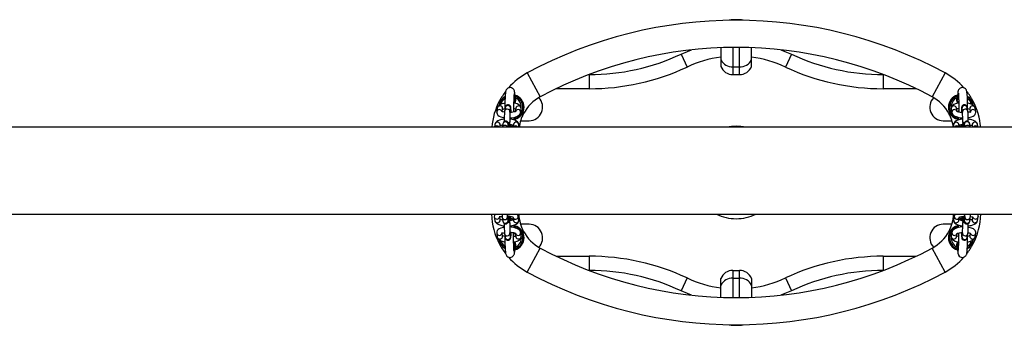
# Model space of a CAD drawing. Units: millimetres. Extents: x 55 to 228, y 48 to 171.
# Drawn here: x 182 to 197, y 107 to 112 of the extents above; entities that cross this region are included whole.
import ezdxf

# ---------------------------------------------------------------- set-up
doc = ezdxf.new("R2010")
doc.units = ezdxf.units.MM

msp = doc.modelspace()

# ---------------------------------------------------------------- linework, layer by layer
at = {"color": 7, "linetype": 'Continuous', "lineweight": 25}
for p, q in [((193.171, 111.775), (193.071, 111.775)), ((192.276, 111.246), (192.368, 111.05)), ((192.886, 111.346), (192.886, 111.159)), ((193.357, 111.159), (193.357, 111.346)), ((193.967, 111.246), (193.875, 111.05)), ((192.886, 111.159), (192.886, 111.059)), ((193.357, 111.059), (193.357, 111.159)), ((189.919, 110.959), (190.117, 110.592)), ((190.862, 110.934), (190.867, 110.934)), ((190.867, 110.934), (190.867, 110.717)), ((193.071, 111.052), (193.171, 111.052)), ((193.071, 111.052), (193.071, 110.934)), ((193.071, 110.934), (193.171, 110.934)), ((193.171, 110.934), (193.171, 111.052)), ((195.376, 110.934), (195.381, 110.934)), ((195.376, 110.934), (195.376, 110.717)), ((196.324, 110.959), (196.126, 110.592)), ((189.459, 110.419), (189.45, 110.364)), ((189.45, 110.364), (189.45, 110.362)), ((189.45, 110.358), (189.45, 110.364)), ((189.535, 110.365), (189.541, 110.407)), ((189.58, 110.427), (189.571, 110.372)), ((189.654, 110.359), (189.662, 110.415)), ((189.744, 110.419), (189.735, 110.364)), ((189.818, 110.352), (189.826, 110.407)), ((196.417, 110.407), (196.417, 110.413)), ((196.417, 110.407), (196.425, 110.352)), ((196.508, 110.364), (196.499, 110.419)), ((196.581, 110.415), (196.589, 110.359)), ((196.671, 110.372), (196.663, 110.427)), ((196.702, 110.407), (196.709, 110.362)), ((196.709, 110.36), (196.71, 110.352)), ((196.793, 110.364), (196.784, 110.419)), ((189.543, 110.177), (189.535, 110.127)), ((189.65, 110.184), (189.649, 110.206)), ((189.65, 110.163), (189.65, 110.184)), ((189.819, 110.226), (189.946, 110.226)), ((196.296, 110.226), (196.427, 110.226)), ((196.589, 110.269), (196.593, 110.269)), ((196.594, 110.206), (196.593, 110.184)), ((196.593, 110.184), (196.593, 110.163)), ((196.708, 110.127), (196.7, 110.177)), ((202.434, 110.127), (158.63, 110.127)), ((189.422, 110.17), (189.415, 110.127)), ((189.499, 110.127), (189.504, 110.158)), ((189.619, 110.127), (189.625, 110.165)), ((189.664, 110.127), (189.667, 110.146)), ((189.706, 110.17), (189.7, 110.127)), ((189.784, 110.127), (189.789, 110.158)), ((196.454, 110.158), (196.454, 110.164)), ((196.454, 110.158), (196.459, 110.127)), ((196.543, 110.127), (196.536, 110.17)), ((196.574, 110.166), (196.576, 110.146)), ((196.576, 110.146), (196.579, 110.127)), ((196.618, 110.165), (196.623, 110.127)), ((196.739, 110.158), (196.744, 110.127)), ((196.828, 110.127), (196.821, 110.17)), ((158.63, 108.794), (202.279, 108.794)), ((189.413, 108.753), (189.422, 108.698)), ((189.497, 108.757), (189.496, 108.765)), ((189.504, 108.71), (189.497, 108.755)), ((189.534, 108.746), (189.543, 108.69)), ((189.625, 108.703), (189.617, 108.758)), ((189.649, 108.662), (189.65, 108.684)), ((189.65, 108.684), (189.65, 108.705)), ((189.667, 108.722), (189.662, 108.759)), ((189.669, 108.702), (189.667, 108.722)), ((189.698, 108.753), (189.706, 108.698)), ((189.789, 108.71), (189.781, 108.766)), ((189.789, 108.71), (189.789, 108.704)), ((196.462, 108.766), (196.454, 108.71)), ((196.536, 108.698), (196.545, 108.753)), ((196.581, 108.759), (196.576, 108.722)), ((196.593, 108.705), (196.593, 108.684)), ((196.593, 108.684), (196.594, 108.662)), ((196.626, 108.758), (196.618, 108.703)), ((196.7, 108.69), (196.708, 108.746)), ((196.745, 108.752), (196.739, 108.71)), ((196.821, 108.698), (196.83, 108.753)), ((196.83, 108.76), (196.83, 108.753)), ((196.83, 108.754), (196.83, 108.756)), ((189.534, 108.508), (189.533, 108.516)), ((189.654, 108.599), (189.65, 108.599)), ((189.946, 108.642), (189.816, 108.642)), ((189.826, 108.461), (189.818, 108.516)), ((196.424, 108.642), (196.296, 108.642)), ((196.425, 108.516), (196.417, 108.461)), ((189.45, 108.504), (189.459, 108.448)), ((189.541, 108.461), (189.534, 108.506)), ((189.571, 108.496), (189.58, 108.441)), ((189.662, 108.453), (189.654, 108.508)), ((189.735, 108.504), (189.744, 108.448)), ((189.826, 108.461), (189.826, 108.454)), ((196.499, 108.448), (196.508, 108.504)), ((196.589, 108.508), (196.581, 108.453)), ((196.663, 108.441), (196.671, 108.496)), ((196.708, 108.502), (196.702, 108.461)), ((196.784, 108.448), (196.793, 108.504)), ((196.793, 108.51), (196.793, 108.504)), ((196.793, 108.504), (196.793, 108.506)), ((189.919, 107.909), (190.117, 108.275)), ((196.324, 107.909), (196.126, 108.275)), ((190.867, 108.151), (190.867, 107.934)), ((195.376, 108.151), (195.376, 107.934)), ((190.867, 107.934), (190.862, 107.934)), ((193.071, 107.934), (193.071, 107.816)), ((193.071, 107.934), (193.171, 107.934)), ((193.171, 107.816), (193.171, 107.934)), ((195.381, 107.934), (195.376, 107.934)), ((192.368, 107.818), (192.276, 107.621)), ((192.886, 107.708), (192.886, 107.809)), ((193.071, 107.816), (193.171, 107.816)), ((193.357, 107.809), (193.357, 107.708)), ((193.875, 107.818), (193.967, 107.621)), ((192.886, 107.522), (192.886, 107.708)), ((193.357, 107.708), (193.357, 107.522)), ((193.071, 107.093), (193.171, 107.093))]:
    msp.add_line(p, q, dxfattribs=at)
at = {"color": 9, "linetype": 'Continuous', "lineweight": 25}
for p, q in [((193.071, 111.775), (193.071, 111.767)), ((193.171, 111.767), (193.171, 111.775)), ((193.071, 111.35), (193.071, 111.052)), ((193.171, 111.052), (193.171, 111.35)), ((190.867, 110.717), (190.361, 110.717)), ((195.882, 110.717), (195.376, 110.717)), ((189.731, 110.587), (189.738, 110.579)), ((196.505, 110.579), (196.512, 110.587)), ((196.511, 110.282), (196.505, 110.289)), ((189.732, 108.586), (189.738, 108.579)), ((189.738, 108.289), (189.731, 108.281)), ((196.512, 108.281), (196.505, 108.289)), ((190.361, 108.151), (190.867, 108.151)), ((195.376, 108.151), (195.882, 108.151)), ((193.071, 107.816), (193.071, 107.517)), ((193.171, 107.517), (193.171, 107.816)), ((193.071, 107.101), (193.071, 107.093)), ((193.171, 107.093), (193.171, 107.101))]:
    msp.add_line(p, q, dxfattribs=at)
at = {"color": 7, "linetype": 'Continuous', "lineweight": 25, "flags": 128}
for points in [[(193.071, 111.775), (193.042, 111.773), (193.013, 111.766)], [(193.229, 111.766), (193.201, 111.773), (193.171, 111.775)], [(192.276, 111.246), (192.376, 111.29), (192.438, 111.314)], [(193.805, 111.314), (193.867, 111.29), (193.967, 111.246)], [(189.732, 110.554), (189.731, 110.583), (189.73, 110.61), (189.728, 110.633), (189.726, 110.653), (189.724, 110.671), (189.721, 110.684), (189.717, 110.693), (189.712, 110.703), (189.703, 110.714), (189.691, 110.723), (189.675, 110.731), (189.658, 110.734), (189.639, 110.732), (189.623, 110.726), (189.611, 110.718), (189.602, 110.708), (189.596, 110.699), (189.592, 110.69), (189.589, 110.682), (189.587, 110.674), (189.585, 110.663), (189.583, 110.645), (189.581, 110.624), (189.579, 110.598), (189.578, 110.569), (189.577, 110.538), (189.577, 110.504), (189.576, 110.469), (189.576, 110.434), (189.576, 110.403)], [(196.667, 110.403), (196.667, 110.434), (196.667, 110.469), (196.666, 110.504), (196.666, 110.537), (196.665, 110.568), (196.664, 110.597), (196.662, 110.622), (196.66, 110.643), (196.658, 110.662), (196.656, 110.676), (196.653, 110.686), (196.65, 110.694), (196.644, 110.704), (196.635, 110.715), (196.622, 110.725), (196.606, 110.731), (196.589, 110.734), (196.57, 110.731), (196.555, 110.725), (196.543, 110.717), (196.534, 110.707), (196.528, 110.698), (196.524, 110.689), (196.522, 110.682), (196.52, 110.673), (196.518, 110.662), (196.516, 110.643), (196.514, 110.622), (196.512, 110.596), (196.511, 110.567), (196.511, 110.553)], [(196.526, 110.647), (196.526, 110.647), (196.526, 110.645), (196.527, 110.639), (196.528, 110.629), (196.529, 110.612), (196.53, 110.591), (196.531, 110.566), (196.532, 110.537), (196.533, 110.505), (196.533, 110.472), (196.534, 110.438), (196.533, 110.403), (196.533, 110.37), (196.533, 110.358)], [(189.576, 110.497), (189.576, 110.497), (189.559, 110.493), (189.531, 110.485), (189.507, 110.475), (189.487, 110.462), (189.472, 110.449), (189.463, 110.433), (189.458, 110.419)], [(189.826, 110.407), (189.826, 110.424), (189.822, 110.438), (189.816, 110.448), (189.807, 110.459), (189.791, 110.472), (189.764, 110.485), (189.726, 110.496), (189.711, 110.498)], [(196.533, 110.499), (196.531, 110.498), (196.517, 110.496), (196.481, 110.486), (196.456, 110.475), (196.442, 110.465), (196.433, 110.457), (196.425, 110.447), (196.418, 110.43), (196.417, 110.407)], [(196.784, 110.419), (196.782, 110.43), (196.775, 110.443), (196.763, 110.456), (196.747, 110.469), (196.723, 110.481), (196.694, 110.491), (196.677, 110.495), (196.666, 110.497)], [(189.45, 110.362), (189.45, 110.354), (189.451, 110.347), (189.455, 110.333), (189.46, 110.323), (189.47, 110.311), (189.487, 110.299), (189.513, 110.286), (189.551, 110.275), (189.566, 110.273)], [(189.57, 110.356), (189.549, 110.361), (189.537, 110.364), (189.532, 110.366), (189.531, 110.367)], [(189.542, 110.405), (189.542, 110.405), (189.55, 110.406), (189.56, 110.409), (189.576, 110.413), (189.578, 110.413)], [(189.672, 110.357), (189.672, 110.359), (189.67, 110.388), (189.669, 110.41), (189.665, 110.437), (189.661, 110.448), (189.658, 110.453), (189.654, 110.458), (189.647, 110.463), (189.639, 110.468), (189.63, 110.47), (189.622, 110.471), (189.618, 110.471), (189.614, 110.47), (189.602, 110.465), (189.589, 110.452), (189.58, 110.427)], [(189.735, 110.367), (189.735, 110.367), (189.732, 110.366), (189.726, 110.365), (189.716, 110.362), (189.7, 110.358), (189.676, 110.355), (189.67, 110.354), (189.663, 110.353), (189.649, 110.352)], [(189.651, 110.269), (189.687, 110.272), (189.718, 110.278), (189.746, 110.286), (189.77, 110.297), (189.804, 110.323), (189.813, 110.337), (189.818, 110.352)], [(189.71, 110.399), (189.716, 110.409), (189.718, 110.412)], [(196.425, 110.352), (196.435, 110.328), (196.446, 110.315), (196.463, 110.302), (196.486, 110.29), (196.516, 110.28), (196.55, 110.273), (196.571, 110.27), (196.592, 110.269)], [(196.525, 110.413), (196.527, 110.409), (196.533, 110.399)], [(196.663, 110.427), (196.662, 110.431), (196.658, 110.444), (196.651, 110.457), (196.642, 110.465), (196.637, 110.467), (196.633, 110.469), (196.624, 110.471), (196.616, 110.471), (196.607, 110.469), (196.599, 110.465), (196.592, 110.461), (196.587, 110.456), (196.579, 110.439), (196.576, 110.426), (196.574, 110.409), (196.573, 110.394), (196.572, 110.377), (196.571, 110.357)], [(196.677, 110.273), (196.692, 110.275), (196.729, 110.285), (196.753, 110.296), (196.768, 110.306), (196.776, 110.314), (196.784, 110.324), (196.791, 110.341), (196.793, 110.351), (196.793, 110.364)], [(196.71, 110.352), (196.709, 110.355), (196.709, 110.358)], [(189.566, 110.251), (189.56, 110.25), (189.539, 110.247), (189.522, 110.244), (189.494, 110.236), (189.47, 110.225), (189.45, 110.213), (189.435, 110.199), (189.426, 110.184), (189.421, 110.169)], [(189.634, 110.127), (189.633, 110.138), (189.632, 110.16), (189.628, 110.187), (189.624, 110.199), (189.621, 110.203), (189.617, 110.208), (189.61, 110.214), (189.602, 110.218), (189.593, 110.221), (189.585, 110.221), (189.581, 110.221), (189.577, 110.22), (189.565, 110.215), (189.552, 110.202), (189.543, 110.178)], [(189.649, 110.206), (189.649, 110.205), (189.646, 110.202), (189.64, 110.199), (189.631, 110.197), (189.625, 110.196)], [(189.789, 110.158), (189.789, 110.174), (189.785, 110.188), (189.779, 110.198), (189.77, 110.209), (189.754, 110.222), (189.727, 110.235), (189.689, 110.246), (189.663, 110.25), (189.65, 110.252)], [(189.672, 110.247), (189.672, 110.261), (189.673, 110.271)], [(196.592, 110.252), (196.586, 110.251), (196.568, 110.249), (196.554, 110.246), (196.518, 110.237), (196.494, 110.225), (196.479, 110.215), (196.47, 110.208), (196.462, 110.197), (196.455, 110.18), (196.454, 110.158)], [(196.512, 110.282), (196.513, 110.258), (196.515, 110.235)], [(196.57, 110.27), (196.57, 110.262), (196.571, 110.249)], [(196.62, 110.196), (196.612, 110.197), (196.603, 110.199), (196.596, 110.202), (196.594, 110.205), (196.594, 110.206)], [(196.7, 110.178), (196.699, 110.182), (196.696, 110.194), (196.688, 110.207), (196.679, 110.215), (196.674, 110.217), (196.67, 110.219), (196.661, 110.221), (196.653, 110.221), (196.644, 110.219), (196.636, 110.216), (196.629, 110.211), (196.624, 110.206), (196.616, 110.189), (196.613, 110.176), (196.611, 110.159), (196.61, 110.144), (196.609, 110.127), (196.609, 110.127)], [(196.821, 110.169), (196.819, 110.18), (196.812, 110.194), (196.801, 110.207), (196.784, 110.219), (196.76, 110.231), (196.731, 110.241), (196.714, 110.245), (196.697, 110.248), (196.677, 110.251)], [(189.505, 110.155), (189.505, 110.155), (189.513, 110.157), (189.523, 110.159), (189.539, 110.163), (189.541, 110.163)], [(189.633, 110.148), (189.641, 110.151), (189.647, 110.156), (189.65, 110.162), (189.65, 110.163)], [(196.593, 110.163), (196.592, 110.136), (196.591, 110.127)], [(196.593, 110.163), (196.593, 110.162), (196.596, 110.156), (196.602, 110.151), (196.61, 110.148)], [(189.421, 108.698), (189.424, 108.687), (189.431, 108.674), (189.442, 108.661), (189.459, 108.649), (189.482, 108.637), (189.512, 108.627), (189.529, 108.623), (189.546, 108.619), (189.566, 108.617)], [(189.496, 108.765), (189.496, 108.763), (189.497, 108.759)], [(189.543, 108.69), (189.543, 108.686), (189.547, 108.673), (189.555, 108.661), (189.564, 108.653), (189.569, 108.65), (189.573, 108.649), (189.582, 108.647), (189.59, 108.647), (189.599, 108.649), (189.607, 108.652), (189.613, 108.656), (189.619, 108.662), (189.627, 108.678), (189.63, 108.691), (189.632, 108.709), (189.633, 108.724), (189.634, 108.74), (189.635, 108.761)], [(189.617, 108.758), (189.615, 108.781), (189.614, 108.794)], [(189.623, 108.672), (189.631, 108.671), (189.64, 108.669), (189.646, 108.666), (189.649, 108.663), (189.649, 108.662)], [(189.65, 108.705), (189.65, 108.706), (189.647, 108.712), (189.641, 108.717), (189.633, 108.72)], [(189.65, 108.705), (189.651, 108.731), (189.652, 108.748), (189.652, 108.757), (189.652, 108.76), (189.652, 108.76)], [(189.651, 108.616), (189.657, 108.617), (189.675, 108.619), (189.688, 108.621), (189.725, 108.631), (189.749, 108.642), (189.764, 108.652), (189.773, 108.66), (189.78, 108.67), (189.788, 108.688), (189.789, 108.71)], [(189.781, 108.765), (189.771, 108.79), (189.767, 108.794)], [(196.454, 108.71), (196.454, 108.693), (196.458, 108.68), (196.463, 108.67), (196.473, 108.658), (196.489, 108.645), (196.516, 108.632), (196.554, 108.621), (196.58, 108.617), (196.593, 108.616)], [(196.475, 108.794), (196.467, 108.78), (196.462, 108.765)], [(196.545, 108.751), (196.545, 108.751), (196.548, 108.751), (196.554, 108.753), (196.564, 108.755), (196.58, 108.759), (196.604, 108.763), (196.61, 108.764), (196.617, 108.764), (196.631, 108.765)], [(196.61, 108.72), (196.602, 108.717), (196.596, 108.712), (196.593, 108.706), (196.593, 108.705)], [(196.594, 108.662), (196.594, 108.663), (196.596, 108.666), (196.603, 108.669), (196.612, 108.671), (196.618, 108.672)], [(196.608, 108.761), (196.608, 108.759), (196.609, 108.729), (196.611, 108.708), (196.615, 108.681), (196.619, 108.669), (196.622, 108.665), (196.626, 108.66), (196.633, 108.654), (196.641, 108.649), (196.65, 108.647), (196.658, 108.647), (196.661, 108.647), (196.666, 108.648), (196.678, 108.652), (196.691, 108.665), (196.7, 108.69)], [(196.677, 108.617), (196.683, 108.617), (196.704, 108.62), (196.721, 108.624), (196.749, 108.632), (196.773, 108.643), (196.793, 108.655), (196.808, 108.669), (196.817, 108.684), (196.821, 108.698)], [(196.738, 108.713), (196.738, 108.713), (196.73, 108.711), (196.72, 108.708), (196.704, 108.705), (196.702, 108.704)], [(196.708, 108.746), (196.711, 108.772), (196.712, 108.794)], [(196.71, 108.761), (196.731, 108.757), (196.743, 108.753), (196.748, 108.751), (196.749, 108.751)], [(189.566, 108.595), (189.551, 108.593), (189.514, 108.583), (189.49, 108.572), (189.475, 108.562), (189.467, 108.554), (189.459, 108.544), (189.452, 108.527), (189.45, 108.516), (189.45, 108.504)], [(189.533, 108.515), (189.533, 108.513), (189.534, 108.51)], [(189.58, 108.441), (189.58, 108.437), (189.584, 108.424), (189.592, 108.411), (189.601, 108.403), (189.606, 108.401), (189.61, 108.399), (189.619, 108.397), (189.627, 108.397), (189.636, 108.399), (189.644, 108.402), (189.65, 108.407), (189.656, 108.412), (189.664, 108.429), (189.667, 108.442), (189.669, 108.459), (189.67, 108.474), (189.671, 108.491), (189.672, 108.511)], [(189.818, 108.516), (189.808, 108.54), (189.797, 108.553), (189.78, 108.566), (189.757, 108.577), (189.727, 108.587), (189.693, 108.595), (189.672, 108.597), (189.651, 108.599)], [(189.672, 108.597), (189.672, 108.606), (189.672, 108.619)], [(189.731, 108.586), (189.73, 108.61), (189.728, 108.633)], [(196.592, 108.599), (196.556, 108.596), (196.525, 108.59), (196.497, 108.582), (196.473, 108.571), (196.439, 108.545), (196.43, 108.53), (196.425, 108.516)], [(196.508, 108.501), (196.508, 108.501), (196.511, 108.502), (196.517, 108.503), (196.527, 108.506), (196.543, 108.509), (196.566, 108.513), (196.573, 108.514), (196.58, 108.515), (196.594, 108.516)], [(196.571, 108.621), (196.57, 108.607), (196.57, 108.597)], [(196.571, 108.511), (196.571, 108.509), (196.572, 108.48), (196.574, 108.458), (196.578, 108.431), (196.582, 108.419), (196.585, 108.415), (196.589, 108.41), (196.596, 108.404), (196.604, 108.4), (196.613, 108.397), (196.621, 108.397), (196.624, 108.397), (196.629, 108.398), (196.641, 108.403), (196.654, 108.416), (196.663, 108.441)], [(196.673, 108.512), (196.694, 108.507), (196.706, 108.503), (196.711, 108.501), (196.712, 108.501)], [(196.793, 108.506), (196.793, 108.513), (196.792, 108.521), (196.788, 108.534), (196.783, 108.545), (196.773, 108.556), (196.756, 108.569), (196.73, 108.582), (196.692, 108.593), (196.676, 108.595)], [(189.458, 108.449), (189.461, 108.438), (189.468, 108.424), (189.479, 108.412), (189.496, 108.399), (189.519, 108.387), (189.549, 108.377), (189.566, 108.373), (189.576, 108.371)], [(189.576, 108.465), (189.576, 108.434), (189.576, 108.399), (189.577, 108.364), (189.577, 108.331), (189.578, 108.299), (189.579, 108.271), (189.581, 108.246), (189.583, 108.224), (189.585, 108.206), (189.587, 108.191), (189.59, 108.182), (189.593, 108.173), (189.599, 108.163), (189.608, 108.153), (189.621, 108.143), (189.637, 108.136), (189.654, 108.134), (189.673, 108.136), (189.688, 108.143), (189.7, 108.151), (189.709, 108.161), (189.715, 108.17), (189.719, 108.178), (189.721, 108.186), (189.723, 108.194), (189.725, 108.206), (189.727, 108.225), (189.729, 108.246), (189.73, 108.272), (189.732, 108.301), (189.732, 108.315)], [(189.717, 108.221), (189.717, 108.221), (189.717, 108.223), (189.716, 108.229), (189.715, 108.239), (189.714, 108.255), (189.713, 108.276), (189.712, 108.302), (189.711, 108.331), (189.71, 108.362), (189.71, 108.396), (189.709, 108.43), (189.709, 108.465), (189.71, 108.498), (189.71, 108.51)], [(189.718, 108.455), (189.716, 108.459), (189.71, 108.469)], [(189.71, 108.369), (189.712, 108.369), (189.725, 108.372), (189.762, 108.382), (189.786, 108.393), (189.801, 108.403), (189.81, 108.411), (189.817, 108.421), (189.825, 108.438), (189.826, 108.46)], [(196.417, 108.46), (196.417, 108.444), (196.421, 108.43), (196.426, 108.42), (196.436, 108.409), (196.452, 108.396), (196.479, 108.383), (196.517, 108.372), (196.532, 108.369)], [(196.511, 108.314), (196.512, 108.285), (196.513, 108.258), (196.515, 108.235), (196.517, 108.215), (196.519, 108.197), (196.522, 108.184), (196.526, 108.175), (196.531, 108.165), (196.54, 108.154), (196.552, 108.144), (196.568, 108.137), (196.585, 108.134), (196.604, 108.136), (196.62, 108.142), (196.632, 108.15), (196.641, 108.159), (196.647, 108.169), (196.651, 108.177), (196.654, 108.185), (196.656, 108.193), (196.658, 108.204), (196.66, 108.223), (196.662, 108.244), (196.663, 108.27), (196.665, 108.299), (196.666, 108.33), (196.666, 108.364), (196.667, 108.398), (196.667, 108.434), (196.667, 108.465)], [(196.533, 108.469), (196.527, 108.459), (196.525, 108.455)], [(196.701, 108.463), (196.701, 108.463), (196.693, 108.462), (196.683, 108.459), (196.667, 108.455), (196.665, 108.455)], [(196.666, 108.371), (196.667, 108.371), (196.684, 108.374), (196.712, 108.383), (196.736, 108.393), (196.756, 108.406), (196.771, 108.419), (196.78, 108.434), (196.784, 108.449)], [(192.438, 107.554), (192.376, 107.578), (192.276, 107.621)], [(193.967, 107.621), (193.867, 107.578), (193.805, 107.554)], [(193.013, 107.101), (193.042, 107.095), (193.071, 107.093)], [(193.171, 107.093), (193.201, 107.095), (193.229, 107.101)]]:
    msp.add_lwpolyline(points, dxfattribs=at)
at = {"color": 9, "linetype": 'Continuous', "lineweight": 25, "flags": 128}
for points in [[(189.71, 110.385), (189.724, 110.374), (189.731, 110.364)], [(189.718, 110.363), (189.717, 110.364), (189.71, 110.37)], [(196.512, 110.364), (196.519, 110.374), (196.533, 110.385)], [(196.533, 110.37), (196.526, 110.364), (196.525, 110.363)], [(189.65, 110.184), (189.65, 110.183), (189.646, 110.178), (189.636, 110.174), (189.631, 110.172)], [(196.612, 110.172), (196.607, 110.174), (196.597, 110.178), (196.593, 110.183), (196.593, 110.184)], [(189.664, 110.166), (189.668, 110.152), (189.667, 110.146)], [(196.576, 110.146), (196.575, 110.152), (196.579, 110.167)], [(189.63, 108.696), (189.636, 108.694), (189.646, 108.69), (189.65, 108.684), (189.65, 108.684)], [(189.657, 108.76), (189.656, 108.756), (189.652, 108.75)], [(189.667, 108.722), (189.668, 108.716), (189.664, 108.701)], [(196.579, 108.702), (196.575, 108.716), (196.576, 108.722)], [(196.591, 108.75), (196.587, 108.756), (196.586, 108.76)], [(196.593, 108.684), (196.593, 108.684), (196.597, 108.69), (196.607, 108.694), (196.612, 108.696)], [(189.71, 108.498), (189.717, 108.504), (189.718, 108.505)], [(189.731, 108.504), (189.724, 108.494), (189.71, 108.483)], [(196.533, 108.483), (196.519, 108.494), (196.512, 108.503)], [(196.525, 108.505), (196.526, 108.504), (196.533, 108.498)]]:
    msp.add_lwpolyline(points, dxfattribs=at)
at = {"color": 7, "linetype": 'Continuous', "lineweight": 25}
for centre, radius, start, end in [((193.121, 105.017), 6.75, 61.6763, 118.3237), ((193.121, 105.017), 6.333, 61.6763, 118.3237), ((190.867, 114.267), 3.333, 270, 295.0078), ((195.376, 114.267), 3.333, 244.9922, 270), ((193.065, 111.254), 0.202, 207.9532, 271.9428), ((193.178, 111.254), 0.202, 268.0572, 332.0468), ((190.413, 110.042), 1.042, 118.3237, 138.4977), ((190.867, 114.267), 3.55, 270, 295.0078), ((193.071, 111.134), 0.2, 202.0243, 270), ((193.171, 111.134), 0.2, 270, 337.9757), ((195.376, 114.267), 3.55, 244.9922, 270), ((195.83, 110.042), 1.042, 41.5016, 61.6763), ((190.413, 110.042), 1.042, 142.5556, 151.9609), ((192.045, 110.445), 2.336, 175.0585, 182.073), ((195.83, 110.042), 1.042, 28.0391, 37.3861), ((190.413, 110.042), 1.042, 151.9609, 175.3299), ((189.678, 110.434), 0.192, 121.5555, 171.1492), ((189.67, 110.434), 0.183, 120.1302, 170.565), ((189.678, 110.434), 0.192, 285.7583, 74.2492), ((189.669, 110.434), 0.183, 289.5653, 70.2923), ((189.671, 110.434), 0.183, 289.0345, 70.8509), ((190.413, 110.042), 0.625, 118.3237, 151.9609), ((189.946, 110.434), 0.208, 269.9728, 44.563), ((196.296, 110.434), 0.208, 135.437, 270.0059), ((195.83, 110.042), 0.625, 28.0391, 61.6763), ((196.565, 110.434), 0.192, 105.7583, 254.2492), ((196.572, 110.434), 0.183, 108.8578, 251.0105), ((196.574, 110.434), 0.183, 109.3778, 250.4305), ((196.573, 110.434), 0.183, 9.9451, 60.2205), ((196.565, 110.434), 0.192, 8.8493, 58.4445), ((195.83, 110.042), 1.042, 4.6701, 28.0391), ((190.98, 110.245), 1.415, 174.8474, 181.1769), ((191.146, 110.239), 1.497, 175.3857, 181.2642), ((189.694, 110.297), 0.119, 66.6249, 82.7065), ((190.413, 110.042), 0.625, 151.9609, 172.201), ((195.83, 110.042), 0.625, 7.799, 28.0391), ((196.595, 110.03), 0.389, 99.0497, 103.9754), ((196.612, 110.733), 0.381, 254.3975, 267.3746), ((195.151, 110.24), 1.443, 358.6243, 4.7257), ((196.759, 110.796), 0.395, 256.2696, 261.4863), ((195.18, 110.241), 1.497, 359.0398, 5.0059), ((197.05, 108.458), 1.935, 100.1673, 101.2298), ((190.499, 110.309), 0.788, 182.352, 185.1321), ((188.726, 110.317), 1.005, 355.3035, 357.9787), ((195.788, 110.306), 0.743, 354.8299, 357.7752), ((207.661, 110.734), 18.02, 181.8173, 181.9312), ((189.64, 109.993), 0.175, 68.3383, 85.8687), ((189.66, 110.192), 0.0569, 275.2192, 320.7584), ((189.366, 110.186), 0.304, 352.2758, 356.048), ((196.583, 110.193), 0.0579, 217.6802, 264.4646), ((196.631, 109.797), 0.373, 96.2677, 104.5223), ((196.796, 110.547), 0.395, 256.2696, 261.4863), ((190.413, 108.826), 1.042, 181.7593, 208.0391), ((189.468, 108.762), 0.0551, 145.5222, 189.0476), ((189.156, 110.659), 1.935, 280.1673, 281.2298), ((189.447, 108.321), 0.395, 76.2696, 81.4863), ((189.978, 108.802), 0.447, 181.0913, 187.2521), ((189.594, 108.385), 0.381, 74.3975, 87.3746), ((191.092, 108.627), 1.443, 178.6243, 184.7257), ((189.621, 109.019), 0.32, 275.3155, 285.193), ((189.66, 108.675), 0.0579, 37.6802, 84.4646), ((190.413, 108.826), 0.625, 182.933, 208.0391), ((195.83, 108.826), 0.625, 331.9609, 357.067), ((196.583, 108.676), 0.0569, 95.2192, 140.7584), ((196.602, 108.868), 0.169, 247.9775, 266.6553), ((196.877, 108.681), 0.304, 172.2758, 176.048), ((195.097, 108.629), 1.497, 355.3857, 1.2642), ((196.951, 108.731), 0.359, 176.2241, 184.0756), ((196.289, 108.801), 0.34, 352.8076, 358.7963), ((195.83, 108.826), 1.042, 331.9609, 358.2407), ((196.772, 108.761), 0.0578, 354.6865, 34.1242), ((189.193, 110.41), 1.935, 280.1673, 281.2298), ((191.063, 108.627), 1.497, 179.0398, 185.0059), ((189.631, 108.135), 0.381, 74.3975, 87.3746), ((190.455, 108.562), 0.743, 174.8299, 177.7752), ((189.678, 108.434), 0.192, 285.7583, 74.2492), ((189.669, 108.434), 0.183, 289.3778, 70.4305), ((189.671, 108.434), 0.183, 288.8578, 71.0105), ((190.413, 108.826), 0.625, 208.0391, 241.6763), ((189.946, 108.434), 0.208, 315.437, 90.0059), ((196.296, 108.434), 0.208, 89.9728, 224.563), ((195.83, 108.826), 0.625, 298.3237, 331.9609), ((196.565, 108.434), 0.192, 105.7583, 254.2492), ((196.572, 108.434), 0.183, 109.0345, 250.8509), ((196.574, 108.434), 0.183, 109.5653, 250.2923), ((197.517, 108.551), 1.005, 175.3035, 177.9787), ((195.743, 108.559), 0.788, 2.352, 5.1321), ((195.263, 108.623), 1.415, 354.8474, 1.1769), ((189.678, 108.434), 0.192, 188.8493, 238.4445), ((189.67, 108.434), 0.183, 189.9451, 240.2205), ((189.484, 108.071), 0.395, 76.2696, 81.4863), ((189.648, 108.838), 0.389, 279.0497, 283.9754), ((196.549, 108.571), 0.119, 246.6249, 262.7065), ((194.198, 108.423), 2.336, 355.0585, 2.073), ((196.573, 108.434), 0.183, 300.1302, 350.565), ((196.565, 108.434), 0.192, 301.5555, 351.1492), ((190.413, 108.826), 1.042, 208.0391, 217.3861), ((193.121, 113.851), 6.333, 241.6763, 298.3237), ((195.83, 108.826), 1.042, 322.5556, 331.9609), ((190.413, 108.826), 1.042, 221.5016, 241.6763), ((190.867, 104.601), 3.55, 64.9922, 90), ((195.376, 104.601), 3.55, 90, 115.0078), ((195.83, 108.826), 1.042, 298.3237, 318.4977), ((193.121, 113.851), 6.75, 241.6763, 298.3237), ((190.867, 104.601), 3.333, 64.9922, 90), ((193.071, 107.734), 0.2, 90, 157.9757), ((193.171, 107.734), 0.2, 22.0243, 90), ((195.376, 104.601), 3.333, 90, 115.0078), ((193.065, 107.614), 0.202, 88.0572, 152.0468), ((193.178, 107.614), 0.202, 27.9532, 91.9428)]:
    msp.add_arc(centre, radius, start, end, dxfattribs=at)
at = {"color": 9, "linetype": 'Continuous', "lineweight": 25}
for centre, radius, start, end in [((193.121, 109.434), 1.783, 97.5853, 115.0078), ((193.121, 109.434), 1.783, 64.9922, 82.4147), ((189.667, 110.434), 0.161, 124.3454, 164.034), ((189.676, 110.543), 0.0563, 307.6896, 10.8777), ((189.666, 110.547), 0.0788, 319.5885, 23.834), ((189.732, 110.601), 0.0228, 267.8936, 285.3198), ((189.667, 110.434), 0.161, 355.6853, 63.9387), ((196.576, 110.434), 0.161, 116.0686, 186.2095), ((196.577, 110.547), 0.0787, 156.1537, 220.3793), ((196.511, 110.601), 0.0227, 254.6732, 272.1826), ((196.566, 110.543), 0.0561, 169.7124, 232.044), ((196.575, 110.434), 0.161, 16.2244, 55.8329), ((189.491, 110.355), 0.042, 15.336, 168.3881), ((189.499, 110.412), 0.0417, 353.9545, 169.1762), ((189.611, 110.365), 0.0399, 88.3646, 170.1168), ((189.619, 110.42), 0.0399, 88.361, 170.3045), ((189.614, 110.364), 0.0406, 352.9508, 92.2438), ((189.622, 110.42), 0.0406, 353.2248, 92.2366), ((189.776, 110.356), 0.0417, 354.3787, 168.4303), ((189.784, 110.412), 0.0417, 353.9545, 169.1762), ((196.458, 110.411), 0.0419, 11.3782, 177.0622), ((196.467, 110.356), 0.0417, 11.5195, 185.6474), ((196.621, 110.419), 0.0408, 88.1022, 186.4364), ((196.63, 110.364), 0.0408, 88.0876, 187.0651), ((196.624, 110.42), 0.0399, 9.6955, 91.639), ((196.632, 110.365), 0.0399, 9.9146, 91.6348), ((196.743, 110.412), 0.0417, 10.8417, 186.0276), ((196.752, 110.356), 0.0418, 10.9622, 177.0761), ((189.462, 110.162), 0.0417, 353.9545, 169.1762), ((189.582, 110.171), 0.0399, 88.361, 170.3045), ((189.585, 110.17), 0.0406, 353.2248, 92.2366), ((189.747, 110.162), 0.0417, 353.9545, 169.1762), ((196.495, 110.162), 0.0419, 11.3782, 177.0622), ((196.658, 110.17), 0.0408, 88.1022, 186.4364), ((196.661, 110.171), 0.0399, 9.6955, 91.639), ((196.78, 110.162), 0.0417, 10.8417, 186.0276), ((189.454, 110.105), 0.0426, 30.8646, 149.1354), ((189.574, 110.115), 0.0402, 88.5126, 162.6083), ((189.576, 110.113), 0.042, 19.2683, 91.0179), ((189.739, 110.105), 0.0426, 30.8646, 149.1354), ((193.121, 109.434), 0.708, 78.0889, 101.9111), ((196.504, 110.105), 0.0426, 30.8646, 149.1354), ((196.667, 110.113), 0.042, 88.9821, 160.7317), ((196.669, 110.115), 0.0402, 17.3917, 91.4874), ((196.789, 110.105), 0.0426, 30.8646, 149.1354), ((189.454, 108.762), 0.0418, 190.9622, 357.0761), ((189.462, 108.706), 0.0417, 190.8417, 6.0276), ((189.574, 108.753), 0.0399, 189.9146, 271.6348), ((189.582, 108.697), 0.0399, 189.6955, 271.639), ((189.576, 108.753), 0.0408, 268.0876, 7.0651), ((189.585, 108.698), 0.0408, 268.1022, 6.4364), ((189.739, 108.761), 0.0417, 191.5195, 5.6474), ((189.748, 108.706), 0.0419, 191.3782, 357.0622), ((193.121, 109.434), 0.708, 244.6734, 270), ((193.121, 109.434), 0.708, 270, 295.3266), ((196.495, 108.706), 0.0417, 173.9545, 349.1762), ((196.504, 108.761), 0.0417, 174.3787, 348.4303), ((196.658, 108.698), 0.0406, 173.2248, 272.2366), ((196.666, 108.753), 0.0406, 172.9508, 272.2438), ((196.661, 108.697), 0.0399, 268.361, 350.3045), ((196.669, 108.753), 0.0399, 268.3646, 350.1168), ((196.78, 108.706), 0.0417, 173.9545, 349.1762), ((196.789, 108.762), 0.042, 195.336, 348.3881), ((189.776, 108.512), 0.0417, 191.5195, 5.6474), ((196.467, 108.512), 0.0417, 174.3787, 348.4303), ((189.491, 108.512), 0.0418, 190.9622, 357.0761), ((189.499, 108.456), 0.0417, 190.8417, 6.0276), ((189.667, 108.434), 0.161, 196.2244, 235.8329), ((189.611, 108.503), 0.0399, 189.9146, 271.6348), ((189.619, 108.447), 0.0399, 189.6955, 271.639), ((189.613, 108.504), 0.0408, 268.0876, 7.0651), ((189.622, 108.448), 0.0408, 268.1022, 6.4364), ((189.676, 108.325), 0.0561, 349.7124, 52.044), ((189.666, 108.321), 0.0787, 336.1537, 40.3793), ((189.667, 108.434), 0.161, 296.0686, 6.2095), ((189.785, 108.457), 0.0419, 191.3782, 357.0622), ((196.576, 108.434), 0.161, 175.6853, 243.9387), ((196.458, 108.456), 0.0417, 173.9545, 349.1762), ((196.577, 108.321), 0.0788, 139.5885, 203.834), ((196.567, 108.325), 0.0563, 127.6896, 190.8777), ((196.621, 108.448), 0.0406, 173.2248, 272.2366), ((196.629, 108.504), 0.0406, 172.9508, 272.2438), ((196.624, 108.447), 0.0399, 268.361, 350.3045), ((196.632, 108.503), 0.0399, 268.3646, 350.1168), ((196.575, 108.434), 0.161, 304.3454, 344.034), ((196.743, 108.456), 0.0417, 173.9545, 349.1762), ((196.751, 108.512), 0.042, 195.336, 348.3881), ((189.732, 108.267), 0.0227, 74.6732, 92.1826), ((196.511, 108.267), 0.0228, 87.8936, 105.3198), ((193.121, 109.434), 1.783, 244.9922, 262.4147), ((193.121, 109.434), 1.783, 277.5853, 295.0078)]:
    msp.add_arc(centre, radius, start, end, dxfattribs=at)

doc.saveas('drawing.dxf')
